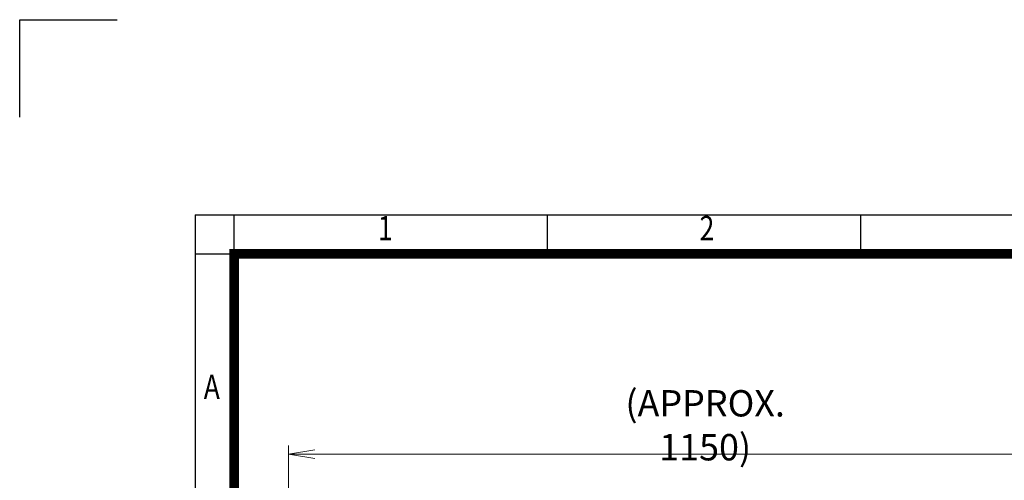
# Model space of a CAD drawing. Units: millimetres. Extents: x 0 to 3861, y 0 to 2730.
# Drawn here: x 0 to 1313, y 2117 to 2730 of the extents above; entities that cross this region are included whole.
import ezdxf
from ezdxf.enums import TextEntityAlignment as Align

# ---------------------------------------------------------------- set-up
doc = ezdxf.new("R2010")
doc.units = ezdxf.units.MM
doc.header["$LTSCALE"] = 130
doc.layers.get('0').update_dxf_attribs({"linetype": 'CONTINUOUS', "lineweight": 30})
doc.layers.get('DEFPOINTS').update_dxf_attribs({"linetype": 'CONTINUOUS'})
doc.layers.add('DIMENSION LINE', color=2, linetype='CONTINUOUS', lineweight=13)
doc.styles.add('ROMANS', font='romans.shx', dxfattribs={"width": 0.7, "height": 3.5, "bigfont": 'whgtxt.shx'})
doc.styles.get("Standard").update_dxf_attribs({"font": 'romans.shx', "width": 0.8, "bigfont": 'whgtxt.shx'})
doc.dimstyles.get("Standard").update_dxf_attribs({"dimscale": 11.7, "dimtxt": 3, "dimasz": 3, "dimexe": 1, "dimexo": 1, "dimgap": 1, "dimtad": 1, "dimdec": 1, "dimzin": 9, "dimdsep": 46, "dimtxsty": 'Standard', "dimblk": 'OPEN', "dimcen": 0, "dimclrd": 256, "dimclre": 256, "dimclrt": 7, "dimadec": 1, "dimazin": 2, "dimtfac": 1, "dimtdec": 1, "dimtmove": 0, "dimatfit": 3, "dimldrblk": 'OPEN', "dimfxl": 0, "dimtolj": 1, "dimtzin": 0, "dimlwd": 9, "dimlwe": 9, "dimarcsym": 0})

# ---------------------------------------------------------------- blocks, each defined once
blk = doc.blocks.new('HS_A4양식_S_L(210X297MM)')
at = {"color": 0}
for q in [(18, 14), (283, 190)]:
    blk.add_line((18, 190), q, dxfattribs=at)
for p, q in [((22, 14), (22, 190)), ((54.12, 186), (54.12, 190)), ((86.25, 186), (86.25, 190)), ((18, 186), (283, 186))]:
    blk.add_line(p, q)
at = {"color": 3, "const_width": 1}
blk.add_lwpolyline([(22, 18), (279, 18), (279, 186), (22, 186), (22, 17.5)], dxfattribs=at)
at = {"style": 'ROMANS', "width": 0.8}
for s, p in [('1', (37.49, 188.32)), ('2', (70.48, 188.32)), ('A', (19.7, 172.05))]:
    blk.add_text(s, height=2.5, dxfattribs=at).set_placement(p, align=Align.MIDDLE)
blk = doc.blocks.new('_Open')
at = {"color": 0, "linetype": 'ByBlock', "lineweight": -2}
for p, q in [((-1, 0.167), (0, 0)), ((-1, -0.167), (0, 0)), ((0, 0), (-1, 0))]:
    blk.add_line(p, q, dxfattribs=at)
blk = doc.blocks.new('*D15')
at = {"layer": 'DEFPOINTS', "color": 0, "transparency": 16777216}
for p in [(358.4, 2151.3), (358.4, 1618.6), (1504.1, 1460.8)]:
    blk.add_point(p, dxfattribs=at)
at = {"layer": 'DIMENSION LINE', "lineweight": 9, "transparency": 16777216}
for p, q in [((358.4, 1630.3), (358.4, 2163)), ((1504.1, 1472.5), (1504.1, 2163)), ((1469, 2151.3), (393.5, 2151.3))]:
    blk.add_line(p, q, dxfattribs=at)
at = {"layer": 'DIMENSION LINE', "lineweight": 9, "transparency": 16777216, "xscale": 35.09999999999999, "yscale": 35.09999999999999, "zscale": 35.09999999999999, "rotation": 180}
blk.add_blockref('_Open', (358.4, 2151.3), dxfattribs=at)
at = {"layer": 'DIMENSION LINE', "lineweight": 9, "transparency": 16777216, "xscale": 35.09999999999999, "yscale": 35.09999999999999, "zscale": 35.09999999999999}
blk.add_blockref('_Open', (1504.1, 2151.3), dxfattribs=at)
at = {"layer": 'DIMENSION LINE', "color": 7, "transparency": 16777216, "insert": (913.8, 2189.8), "char_height": 35.1, "attachment_point": 5}
blk.add_mtext('\\A1;(APPROX. 1150)', dxfattribs=at)

msp = doc.modelspace()

# ---------------------------------------------------------------- linework, layer by layer
for p, q in [((0, 2730), (130, 2730)), ((0, 2600), (0, 2730))]:
    msp.add_line(p, q)

# ---------------------------------------------------------------- block references
at = {"xscale": 13, "yscale": 13, "zscale": 13}
msp.add_blockref('HS_A4양식_S_L(210X297MM)', (0, 0), dxfattribs=at)

# ---------------------------------------------------------------- dimensions: what is measured, and where the dimension line sits
at = {"layer": 'DIMENSION LINE'}
dim = msp.add_linear_dim(base=(358.37, 2151.31), p1=(1504.13, 1460.81), p2=(358.37, 1618.65), text='(APPROX. 1150)', dimstyle='Standard', override={"dimtfac": 0.55, "dimtdec": 3}, dxfattribs=at)
dim.commit()
dim.dimension.update_dxf_attribs({"geometry": '*D15', "text_midpoint": (913.75, 2151.31), "dimtype": 160})

doc.saveas('drawing.dxf')
